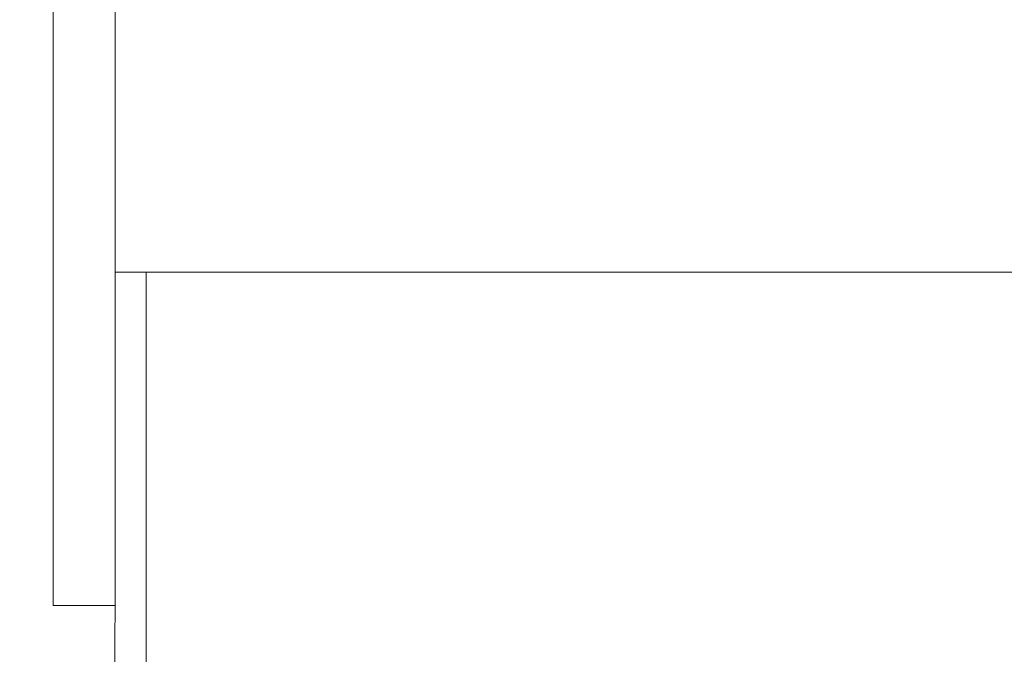
# Model space of a CAD drawing. Extents: x -27 to 102, y -50 to 58.
# Drawn here: x 78 to 79, y 36 to 37 of the extents above; entities that cross this region are included whole.
import ezdxf

# ---------------------------------------------------------------- set-up
doc = ezdxf.new("R2010")
doc.units = 0
doc.header["$LTSCALE"] = 0.75
doc.header["$MEASUREMENT"] = 0
doc.layers.get('0').update_dxf_attribs({"linetype": 'CONTINUOUS', "lineweight": 13})
doc.layers.get('DEFPOINTS').update_dxf_attribs({"linetype": 'CONTINUOUS'})
doc.layers.add('Text', color=7, linetype='CONTINUOUS', lineweight=15)
doc.styles.add('ROMAND', font='romand.shx', dxfattribs={"oblique": 15})
doc.dimstyles.new('ROMAND', dxfattribs={"dimscale": 7.5, "dimtxt": 0.125, "dimasz": 0.125, "dimexe": 0.0625, "dimexo": 0.0625, "dimgap": 0.0625, "dimtad": 0, "dimtih": 1, "dimtoh": 1, "dimdec": 3, "dimzin": 0, "dimdsep": 46, "dimlunit": 4, "dimtxsty": 'ROMAND', "dimcen": 0, "dimadec": 0, "dimazin": 0, "dimtfac": 1, "dimtdec": 3, "dimtofl": 0, "dimtmove": 0, "dimatfit": 3, "dimfxl": 0, "dimtolj": 1, "dimtzin": 0, "dimarcsym": 0})

# ---------------------------------------------------------------- blocks, each defined once
blk = doc.blocks.new('*D138')
at = {"layer": 'DEFPOINTS', "color": 0}
for p in [(77.8484, 38.2901), (78.1337, 38.2901)]:
    blk.add_point(p, dxfattribs=at)
at = {"layer": 'Text', "color": 0, "lineweight": -2}
blk.add_line((75.9734, 38.2901), (76.9109, 38.2901), dxfattribs=at)
at = {"layer": 'Text', "color": 0}
blk.add_solid([(76.9109, 38.4464), (76.9109, 38.1339), (77.8484, 38.2901)], dxfattribs=at)
at = {"layer": 'Text', "color": 0, "insert": (71.3229, 38.2901), "char_height": 0.9375, "attachment_point": 5, "style": 'ROMAND'}
blk.add_mtext('\\A1;CFL OR HID\\PBALLAST', dxfattribs=at)

msp = doc.modelspace()

# ---------------------------------------------------------------- linework, layer by layer
for p in [(77.9477, 40.2768), (80.7539, 36.3035)]:
    msp.add_line(p, (77.9477, 36.3035))
msp.add_lwpolyline([(77.8484, 35.7695), (77.9477, 35.7695), (77.9477, 40.8108), (77.8484, 40.8108)], close=True)
at = {"linetype": 'Continuous'}
for points, knots in [([(77.9477, 36.3035), (77.9475, 35.2061), (77.9472, 34.8879), (77.9511, 33.8545), (79.2619, 34.1844), (80.0711, 34.2488), (80.2033, 34.2554)], [0, 0, 0, 0, 0.533923, 0.979303, 2.781558, 3.153071, 3.153071, 3.153071, 3.153071]), ([(77.9977, 36.3035), (77.9976, 35.23), (77.9974, 35.0806), (77.9977, 34.8034), (77.9956, 34.676), (78.0181, 34.482), (78.0373, 34.4115), (78.1024, 34.3036), (78.1471, 34.2627), (78.3235, 34.1649), (78.4991, 34.1418), (78.9061, 34.1507), (79.1367, 34.1814), (79.5522, 34.2405), (79.7371, 34.2675), (80.0106, 34.2938), (80.1085, 34.3008), (80.2033, 34.3054)], [0, 0, 0, 0, 0.459992, 0.459992, 0.806833, 0.806833, 1.072713, 1.072713, 1.338594, 1.338594, 1.891526, 1.891526, 2.444458, 2.444458, 2.891028, 2.891028, 3.155332, 3.155332, 3.155332, 3.155332])]:
    msp.add_open_spline(points, degree=3, knots=knots, dxfattribs=at)

# ---------------------------------------------------------------- dimensions: what is measured, and where the dimension line sits
at = {"layer": 'Text'}
dim = msp.add_diameter_dim_2p(p1=(78.1337, 38.2901), p2=(77.8484, 38.2901), text='CFL OR HID\\PBALLAST', dimstyle='ROMAND', dxfattribs=at)
dim.commit()
dim.dimension.update_dxf_attribs({"geometry": '*D138', "text_midpoint": (71.3229, 38.2901)})

doc.saveas('drawing.dxf')
